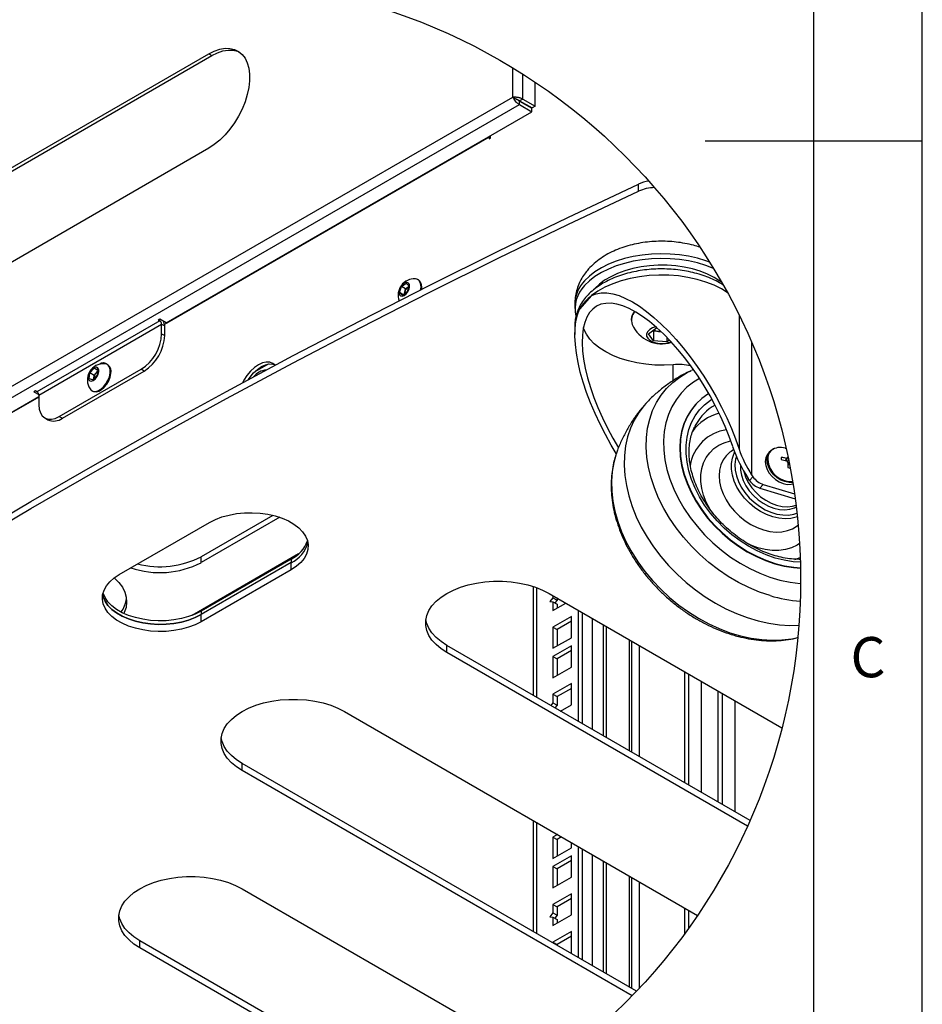
# Model space of a CAD drawing. Extents: x 5 to 292, y 5 to 205.
# Drawn here: x 250 to 292, y 65 to 111 of the extents above; entities that cross this region are included whole.
import ezdxf

# ---------------------------------------------------------------- set-up
doc = ezdxf.new("R2010")
doc.units = 0
doc.layers.get('0').update_dxf_attribs({"linetype": 'CONTINUOUS'})
doc.styles.add('SLDTEXTSTYLE0', font='TXT', dxfattribs={"width": 0.75})

msp = doc.modelspace()

# ---------------------------------------------------------------- linework, layer by layer
at = {"color": 7, "linetype": 'CONTINUOUS'}
for p, q in [((292, 77.25), (292, 205)), ((287, 60.25), (287, 200)), ((247.818, 102.489), (259.131, 109.021)), ((247.959, 102.407), (259.273, 108.939)), ((259.131, 109.021), (259.273, 108.939)), ((273.142, 107.029), (273.142, 108.372)), ((273.594, 106.938), (273.594, 108.091)), ((274.169, 106.606), (274.169, 107.716)), ((233.808, 84.319), (273.142, 107.029)), ((233.956, 83.882), (273.446, 106.682)), ((273.248, 106.967), (273.142, 107.029)), ((273.248, 106.967), (273.305, 106.935)), ((273.446, 106.682), (273.446, 106.845)), ((273.446, 106.845), (274.021, 106.513)), ((273.446, 106.682), (274.021, 106.35)), ((273.594, 106.938), (273.453, 106.857)), ((273.453, 106.857), (274.028, 106.525)), ((273.594, 106.938), (274.169, 106.606)), ((274.169, 106.606), (274.028, 106.525)), ((257.175, 96.624), (274.021, 106.35)), ((274.021, 106.35), (274.021, 106.513)), ((272.114, 105.14), (272.114, 105.249)), ((272.044, 105.208), (272.043, 105.181)), ((272.043, 105.181), (272.043, 105.099)), ((272.043, 105.099), (272.114, 105.14)), ((292, 105), (282, 105)), ((259.131, 104.666), (247.818, 98.134)), ((278.926, 102.689), (278.926, 103.016)), ((268.006, 98.299), (268.222, 98.454)), ((268.222, 98.454), (268.353, 98.328)), ((268.798, 98.6), (268.762, 98.621)), ((268.844, 98.565), (268.798, 98.6)), ((267.921, 98.019), (268.006, 98.299)), ((268.051, 97.893), (267.921, 98.019)), ((268.09, 97.921), (267.921, 98.019)), ((268.202, 98.186), (268.006, 98.299)), ((268.267, 98.048), (268.051, 97.893)), ((268.13, 97.949), (268.16, 98.046)), ((268.16, 98.046), (268.202, 98.186)), ((268.202, 98.186), (268.31, 98.263)), ((268.353, 98.328), (268.267, 98.048)), ((268.31, 98.263), (268.34, 98.284)), ((276.769, 97.882), (276.205, 97.253)), ((275.997, 97.498), (275.997, 97.281)), ((256.878, 96.714), (251.221, 93.448)), ((256.878, 96.795), (256.807, 96.754)), ((256.807, 96.754), (256.878, 96.714)), ((257.175, 96.624), (256.878, 96.795)), ((257.07, 96.685), (257.055, 96.676)), ((278.597, 96.791), (278.597, 96.749)), ((283.562, 96.981), (283.562, 90.802)), ((251.306, 93.301), (256.963, 96.567)), ((256.963, 96.12), (256.963, 96.567)), ((256.963, 96.567), (257.104, 96.485)), ((257.104, 96.039), (257.104, 96.485)), ((275.997, 96.519), (275.997, 96.088)), ((279.387, 96.119), (279.762, 96.401)), ((279.623, 96.243), (279.598, 96.277)), ((279.623, 96.243), (279.623, 95.79)), ((279.928, 96.22), (279.623, 96.243)), ((279.762, 96.401), (279.776, 96.4)), ((279.928, 96.22), (279.974, 96.217)), ((279.976, 96.216), (279.928, 96.22)), ((256.963, 96.12), (257.104, 96.039)), ((279.623, 95.79), (279.387, 96.119)), ((280.233, 95.744), (279.623, 95.79)), ((280.233, 95.962), (280.233, 95.744)), ((280.355, 95.835), (280.233, 95.744)), ((284.138, 95.734), (284.138, 89.631)), ((252.249, 92.31), (256.02, 94.487)), ((252.39, 92.228), (256.162, 94.406)), ((253.652, 94.32), (253.854, 94.531)), ((253.854, 94.531), (254.025, 94.475)), ((254.021, 94.434), (253.854, 94.531)), ((253.949, 94.312), (254.015, 94.381)), ((254.025, 94.475), (253.995, 94.208)), ((254.485, 94.691), (254.449, 94.711)), ((256.162, 94.406), (256.02, 94.487)), ((281.302, 94.405), (281.361, 94.433)), ((281.458, 94.47), (281.367, 94.433)), ((253.622, 94.053), (253.652, 94.32)), ((253.793, 93.998), (253.622, 94.053)), ((253.848, 94.207), (253.652, 94.32)), ((253.995, 94.208), (253.793, 93.998)), ((253.828, 94.034), (253.833, 94.073)), ((253.833, 94.073), (253.848, 94.207)), ((253.848, 94.207), (253.949, 94.312)), ((251.151, 93.488), (251.08, 93.448)), ((251.08, 93.448), (251.305, 93.318)), ((251.221, 93.448), (251.151, 93.488)), ((253.749, 93.499), (253.785, 93.478)), ((234.531, 83.55), (251.306, 93.235)), ((251.306, 93.301), (251.306, 92.854)), ((281.552, 92.864), (281.537, 92.847)), ((251.582, 92.244), (251.724, 92.162)), ((252.249, 92.31), (252.39, 92.228)), ((281.572, 91.949), (281.526, 91.861)), ((283.312, 90.786), (283.19, 90.703)), ((284.98, 90.695), (284.899, 90.604)), ((285.503, 90.425), (285.503, 90.325)), ((285.503, 90.325), (285.751, 90.27)), ((285.693, 90.283), (285.751, 90.379)), ((285.736, 90.273), (285.81, 90.416)), ((285.81, 90.416), (285.751, 90.379)), ((285.751, 90.27), (285.81, 90.198)), ((285.774, 90.245), (285.842, 90.305)), ((285.807, 90.476), (285.81, 90.416)), ((285.807, 90.476), (285.807, 90.476)), ((285.799, 89.965), (285.907, 89.932)), ((285.806, 90.077), (285.878, 90.127)), ((285.815, 90.1), (285.87, 90.166)), ((285.907, 89.932), (285.91, 89.961)), ((284.048, 89.364), (283.984, 89.46)), ((284.201, 89.535), (284.048, 89.364)), ((284.138, 89.631), (284.201, 89.535)), ((284.673, 89.179), (284.52, 89.008)), ((284.52, 89.008), (286.144, 88.523)), ((284.673, 89.179), (286.113, 88.749)), ((262.088, 87.757), (258.784, 85.85)), ((262.401, 87.666), (258.784, 85.578)), ((255.013, 85.033), (259.161, 87.428)), ((258.784, 85.578), (258.784, 85.85)), ((262.933, 85.741), (258.784, 83.346)), ((262.933, 85.741), (262.933, 85.578)), ((262.933, 85.578), (258.784, 83.182)), ((262.933, 85.251), (262.933, 85.578)), ((262.933, 85.251), (258.784, 82.856)), ((274.075, 84.483), (274.075, 79.471)), ((274.812, 84.162), (285.537, 77.97)), ((274.985, 83.958), (274.844, 83.782)), ((274.985, 84.062), (274.985, 83.958)), ((274.985, 83.958), (275.174, 83.849)), ((275.174, 83.953), (275.174, 83.849)), ((274.844, 83.782), (274.985, 83.77)), ((274.985, 83.77), (274.985, 83.374)), ((274.985, 83.77), (275.174, 83.661)), ((274.985, 83.374), (275.581, 83.718)), ((275.174, 83.849), (275.07, 83.721)), ((275.174, 83.661), (275.174, 83.483)), ((258.784, 83.346), (258.784, 83.182)), ((258.784, 82.856), (258.784, 83.182)), ((275.834, 83.102), (274.985, 82.612)), ((275.834, 82.122), (275.834, 83.102)), ((276.164, 78.265), (276.164, 83.382)), ((276.353, 78.156), (276.353, 83.273)), ((276.792, 83.019), (276.792, 77.902)), ((274.985, 82.612), (274.985, 81.632)), ((274.985, 82.612), (275.174, 82.503)), ((275.834, 82.884), (275.174, 82.503)), ((277.293, 82.73), (277.293, 77.613)), ((277.435, 82.648), (277.435, 77.531)), ((274.985, 81.632), (275.834, 82.122)), ((275.174, 82.503), (275.174, 81.741)), ((270.098, 81.441), (270.098, 81.767)), ((284.066, 73.703), (270.098, 81.767)), ((275.834, 81.747), (274.985, 81.257)), ((275.834, 80.767), (275.834, 81.747)), ((278.625, 76.844), (278.625, 81.961)), ((278.966, 76.647), (278.966, 81.764)), ((283.95, 73.443), (270.098, 81.441)), ((274.985, 81.257), (274.985, 80.277)), ((274.985, 81.257), (275.174, 81.148)), ((275.834, 81.529), (275.174, 81.148)), ((274.985, 80.277), (275.834, 80.767)), ((275.174, 81.148), (275.174, 80.386)), ((281.047, 80.563), (281.047, 75.446)), ((281.235, 80.454), (281.235, 75.337)), ((275.834, 80.005), (274.985, 79.515)), ((275.834, 79.025), (275.834, 80.005)), ((274.985, 79.515), (274.985, 79.119)), ((274.985, 79.515), (275.174, 79.406)), ((275.834, 79.787), (275.174, 79.406)), ((275.174, 79.406), (275.174, 79.01)), ((282.603, 74.547), (282.603, 79.664)), ((282.792, 74.438), (282.792, 79.555)), ((274.985, 79.119), (274.89, 79.001)), ((274.985, 79.119), (275.174, 79.01)), ((275.174, 79.01), (275.079, 78.892)), ((275.341, 78.74), (275.834, 79.025)), ((265.384, 78.719), (281.649, 69.328)), ((292, 5), (292, 77.25)), ((260.67, 75.997), (260.67, 76.324)), ((278.841, 65.833), (260.67, 76.324)), ((278.639, 65.623), (260.67, 75.997)), ((274.075, 73.701), (274.075, 68.584)), ((275.195, 73.055), (274.985, 72.934)), ((274.985, 72.934), (274.985, 71.954)), ((274.985, 72.934), (275.174, 72.825)), ((275.383, 72.946), (275.174, 72.825)), ((275.174, 72.825), (275.174, 72.063)), ((275.834, 72.444), (275.834, 72.686)), ((274.985, 71.954), (275.834, 72.444)), ((276.164, 67.378), (276.164, 72.495)), ((276.353, 67.27), (276.353, 72.386)), ((276.792, 72.133), (276.792, 67.016)), ((275.834, 72.068), (274.985, 71.579)), ((275.834, 71.851), (275.174, 71.47)), ((275.834, 71.089), (275.834, 72.068)), ((277.293, 71.843), (277.293, 66.726)), ((277.435, 71.761), (277.435, 66.645)), ((274.985, 71.579), (274.985, 70.599)), ((274.985, 71.579), (275.174, 71.47)), ((275.174, 71.47), (275.174, 70.708)), ((274.985, 70.599), (275.834, 71.089)), ((278.625, 65.958), (278.625, 71.074)), ((278.966, 65.967), (278.966, 70.877)), ((260.67, 70.554), (274.857, 62.363)), ((275.834, 70.327), (274.985, 69.837)), ((275.834, 69.347), (275.834, 70.327)), ((275.834, 70.109), (275.174, 69.728)), ((274.985, 69.441), (274.844, 69.265)), ((274.985, 69.837), (274.985, 69.441)), ((274.985, 69.837), (275.174, 69.728)), ((274.985, 69.441), (275.174, 69.332)), ((275.174, 69.728), (275.174, 69.332)), ((281.047, 69.676), (281.047, 68.475)), ((281.235, 69.567), (281.235, 68.735)), ((274.844, 69.265), (274.985, 69.252)), ((274.985, 68.857), (275.834, 69.347)), ((274.985, 69.252), (274.985, 68.857)), ((274.985, 69.252), (275.174, 69.144)), ((275.174, 69.332), (275.07, 69.203)), ((275.174, 69.144), (275.174, 68.966)), ((275.834, 68.585), (274.985, 68.095)), ((275.834, 67.605), (275.834, 68.585)), ((255.956, 67.832), (255.956, 68.159)), ((270.45, 59.791), (255.956, 68.159)), ((274.985, 68.095), (274.985, 68.059)), ((274.985, 68.095), (275.174, 67.986)), ((275.834, 68.367), (275.174, 67.986)), ((270.134, 59.647), (255.956, 67.832)), ((275.174, 67.986), (275.174, 67.95)), ((275.803, 67.587), (275.834, 67.605))]:
    msp.add_line(p, q, dxfattribs=at)
at = {"color": 8, "linetype": 'CONTINUOUS'}
for p, q in [((272.043, 105.181), (257.098, 96.552)), ((272.114, 105.14), (272.043, 105.181)), ((256.878, 96.714), (256.878, 96.795)), ((261.868, 94.728), (261.251, 94.372)), ((280.526, 93.967), (280.526, 94.696)), ((251.306, 93.208), (236.65, 84.747)), ((263.27, 85.979), (258.371, 83.151)), ((274.224, 84.433), (274.224, 79.385)), ((278.496, 82.035), (278.496, 76.919)), ((281.825, 74.997), (281.825, 80.113)), ((283.381, 74.098), (283.381, 79.215)), ((274.224, 73.615), (274.224, 68.499)), ((278.496, 71.149), (278.496, 66.032))]:
    msp.add_line(p, q, dxfattribs=at)
at = {"color": 7, "linetype": 'CONTINUOUS', "flags": 128}
for points in [[(259.131, 109.021), (259.388, 109.149), (259.64, 109.234), (259.883, 109.274), (260.111, 109.27), (260.321, 109.22), (260.51, 109.125), (260.672, 108.989), (260.806, 108.812), (260.908, 108.599), (260.978, 108.353), (261.013, 108.078), (261.013, 107.781), (260.978, 107.467), (260.908, 107.14), (260.806, 106.809), (260.672, 106.477), (260.51, 106.153), (260.321, 105.842), (260.111, 105.549), (259.883, 105.28), (259.64, 105.041), (259.388, 104.835), (259.131, 104.666)], [(259.273, 108.939), (259.53, 109.067), (259.782, 109.152), (260.024, 109.193), (260.253, 109.188), (260.463, 109.138), (260.534, 109.109)], [(232.455, 76.661), (233.935, 77.679), (236.672, 79.515), (239.449, 81.331), (242.265, 83.127), (245.119, 84.903), (248.011, 86.658), (250.941, 88.393), (253.908, 90.106), (256.912, 91.797), (259.952, 93.467), (263.028, 95.115), (266.139, 96.741), (269.285, 98.344), (272.465, 99.924), (275.679, 101.482), (278.926, 103.016)], [(232.539, 76.392), (233.935, 77.352), (236.672, 79.188), (239.449, 81.005), (242.265, 82.801), (245.119, 84.577), (248.011, 86.332), (250.941, 88.066), (253.908, 89.779), (256.912, 91.471), (259.952, 93.14), (263.028, 94.788), (266.139, 96.414), (269.285, 98.017), (272.465, 99.598), (275.679, 101.155), (278.926, 102.689)], [(282.204, 99.421), (282.026, 99.489), (281.641, 99.604), (281.237, 99.694), (280.819, 99.759), (280.391, 99.797), (279.958, 99.808), (279.526, 99.792), (279.099, 99.749), (278.683, 99.68), (278.282, 99.585), (277.901, 99.465), (277.545, 99.323), (277.218, 99.159), (276.923, 98.976), (276.665, 98.775), (276.445, 98.56)], [(282.38, 99.135), (282.026, 99.271), (281.641, 99.386), (281.237, 99.476), (280.819, 99.541), (280.391, 99.579), (279.958, 99.59), (279.526, 99.574), (279.099, 99.531), (278.683, 99.462), (278.282, 99.367), (277.901, 99.248), (277.545, 99.105), (277.218, 98.942), (276.923, 98.758), (276.665, 98.558), (276.445, 98.342)], [(282.766, 98.48), (282.68, 98.548), (282.407, 98.72), (282.101, 98.871), (281.767, 99.002), (281.409, 99.109), (281.032, 99.191), (280.641, 99.247), (280.241, 99.277), (279.838, 99.28), (279.437, 99.256), (279.044, 99.205), (278.663, 99.128), (278.301, 99.026), (277.961, 98.901), (277.649, 98.753), (277.369, 98.586), (277.124, 98.401), (276.919, 98.201)], [(268.375, 98.388), (268.335, 98.459), (268.268, 98.491), (268.183, 98.481), (268.092, 98.429), (268.007, 98.342), (267.94, 98.233), (267.899, 98.115), (267.89, 98.006), (267.915, 97.919), (267.969, 97.866), (268.047, 97.855), (268.136, 97.887), (268.225, 97.958), (268.303, 98.057), (268.358, 98.173), (268.383, 98.288), (268.375, 98.388)], [(268.808, 98.586), (268.718, 98.64), (268.65, 98.653)], [(283.018, 98.03), (282.753, 98.192), (282.408, 98.361), (282.032, 98.507), (281.63, 98.627), (281.206, 98.72), (280.768, 98.785), (280.319, 98.821), (279.866, 98.827), (279.415, 98.803), (278.971, 98.751), (278.541, 98.669), (278.129, 98.561), (277.741, 98.426), (277.383, 98.266), (277.057, 98.084), (276.769, 97.882)], [(268.339, 98.281), (268.335, 98.279), (268.31, 98.263)], [(276.769, 97.882), (276.981, 97.964), (277.215, 98.005), (277.469, 98.004), (277.741, 97.962), (278.03, 97.879), (278.332, 97.755), (278.647, 97.592), (278.971, 97.39), (279.303, 97.151), (279.64, 96.877), (279.979, 96.57), (280.319, 96.232), (280.656, 95.865), (280.988, 95.472), (281.314, 95.056), (281.63, 94.619), (281.934, 94.166), (282.224, 93.699), (282.498, 93.222), (282.753, 92.738), (282.99, 92.25), (283.204, 91.763), (283.395, 91.279), (283.562, 90.802)], [(283.265, 90.924), (283.103, 91.385), (282.917, 91.853), (282.707, 92.324), (282.475, 92.794), (282.223, 93.26), (281.954, 93.719), (281.669, 94.165), (281.371, 94.597), (281.061, 95.01), (280.743, 95.4), (280.419, 95.766), (280.092, 96.104), (279.764, 96.411), (279.438, 96.684), (279.116, 96.923), (278.801, 97.124), (278.496, 97.286), (278.203, 97.408), (277.924, 97.488), (277.662, 97.527), (277.419, 97.524), (277.196, 97.479), (276.996, 97.391), (276.82, 97.263), (276.669, 97.095), (276.545, 96.888), (276.448, 96.644), (276.38, 96.365), (276.341, 96.053), (276.331, 95.711), (276.351, 95.341), (276.399, 94.947), (276.477, 94.531), (276.583, 94.097), (276.716, 93.648), (276.875, 93.188), (277.059, 92.721), (277.267, 92.25), (277.497, 91.779), (277.747, 91.313), (278.004, 90.871)], [(277.906, 90.609), (277.674, 90.995), (277.406, 91.475), (277.157, 91.961), (276.928, 92.449), (276.721, 92.936), (276.538, 93.417), (276.38, 93.891), (276.248, 94.352), (276.144, 94.799), (276.067, 95.228), (276.018, 95.635), (275.998, 96.017), (276.007, 96.373), (276.044, 96.699), (276.111, 96.993), (276.205, 97.253)], [(280.526, 94.696), (280.105, 94.675), (279.682, 94.682), (279.263, 94.717), (278.855, 94.779), (278.461, 94.869), (278.088, 94.984), (277.74, 95.123), (277.422, 95.284), (277.139, 95.465), (276.893, 95.664), (276.689, 95.878), (276.529, 96.104), (276.415, 96.339), (276.389, 96.414)], [(279.725, 96.445), (279.571, 96.393), (279.442, 96.318), (279.351, 96.227), (279.303, 96.125), (279.303, 96.019), (279.351, 95.918), (279.442, 95.826), (279.571, 95.752), (279.73, 95.699), (279.906, 95.672), (280.089, 95.672), (280.265, 95.699), (280.424, 95.752), (280.43, 95.754)], [(262.192, 94.671), (262.084, 94.757), (261.942, 94.81), (261.779, 94.817), (261.602, 94.777), (261.418, 94.691), (261.234, 94.564), (261.057, 94.4), (260.894, 94.206), (260.751, 93.988), (260.684, 93.863)], [(254.04, 94.25), (254.069, 94.366), (254.064, 94.468), (254.028, 94.543), (253.963, 94.581), (253.88, 94.575), (253.789, 94.528), (253.703, 94.445), (253.633, 94.337), (253.589, 94.22), (253.576, 94.108), (253.597, 94.018), (253.648, 93.961), (253.723, 93.945), (253.812, 93.972), (253.902, 94.038), (253.981, 94.135), (254.04, 94.25)], [(254.071, 94.711), (254.081, 94.719), (254.188, 94.781), (254.288, 94.797), (254.369, 94.765), (254.399, 94.733)], [(254.589, 94.309), (254.59, 94.459), (254.558, 94.584), (254.494, 94.677), (254.403, 94.732), (254.337, 94.744)], [(260.956, 94.009), (261.035, 94.124), (261.198, 94.319), (261.375, 94.483), (261.559, 94.61), (261.743, 94.695), (261.92, 94.735), (262.083, 94.729), (262.151, 94.71)], [(253.665, 93.58), (253.703, 93.533), (253.794, 93.479), (253.905, 93.467), (254.03, 93.499), (254.159, 93.573), (254.284, 93.682), (254.397, 93.821), (254.489, 93.979), (254.554, 94.145), (254.589, 94.309)], [(253.785, 93.478), (253.83, 93.458), (253.941, 93.447), (254.066, 93.479), (254.195, 93.552), (254.32, 93.662), (254.432, 93.8), (254.525, 93.958), (254.59, 94.124), (254.625, 94.288)], [(253.833, 94.073), (253.831, 94.044), (253.831, 94.037)], [(282.163, 93.367), (282.128, 93.345), (281.839, 93.139), (281.583, 92.898), (281.362, 92.625), (281.178, 92.322), (281.033, 91.993), (280.929, 91.641), (280.866, 91.269), (280.845, 90.88), (280.866, 90.479), (280.929, 90.069), (281.033, 89.655), (281.178, 89.239), (281.362, 88.827), (281.583, 88.422), (281.839, 88.028), (282.128, 87.649), (282.446, 87.288), (282.792, 86.949), (283.161, 86.636), (283.549, 86.351), (283.954, 86.097), (284.371, 85.876), (284.796, 85.691), (285.226, 85.543), (285.655, 85.434), (286.081, 85.365), (286.391, 85.344)], [(251.306, 92.854), (251.324, 92.652), (251.378, 92.479), (251.465, 92.341), (251.582, 92.244), (251.725, 92.191), (251.888, 92.185), (252.065, 92.225), (252.249, 92.31)], [(279.269, 92.913), (279.185, 92.819), (278.937, 92.499), (278.726, 92.149), (278.553, 91.774), (278.42, 91.374), (278.327, 90.954), (278.275, 90.517), (278.265, 90.064), (278.296, 89.6), (278.368, 89.127), (278.481, 88.649), (278.635, 88.17), (278.827, 87.692), (279.057, 87.22), (279.322, 86.755), (279.622, 86.302), (279.954, 85.865), (280.315, 85.444), (280.704, 85.045), (281.117, 84.669), (281.551, 84.32), (282.004, 83.999), (282.473, 83.709), (282.953, 83.452), (283.442, 83.23), (283.936, 83.045), (284.432, 82.896), (284.926, 82.787), (285.415, 82.717), (285.895, 82.687), (286.316, 82.696)], [(281.537, 92.847), (281.347, 92.608), (281.163, 92.305), (281.018, 91.976), (280.913, 91.624), (280.85, 91.252), (280.829, 90.863), (280.85, 90.462), (280.913, 90.052), (281.018, 89.638), (281.163, 89.222), (281.347, 88.81), (281.568, 88.405), (281.824, 88.011), (282.113, 87.632), (282.431, 87.271), (282.776, 86.932), (283.145, 86.619), (283.534, 86.334), (283.939, 86.08), (284.356, 85.859), (284.781, 85.674), (285.211, 85.526), (285.64, 85.417), (286.065, 85.348), (286.392, 85.326)], [(277.909, 90.619), (277.903, 90.601), (277.882, 90.537)], [(283.629, 90.065), (283.63, 89.844), (283.672, 89.601), (283.755, 89.356), (283.876, 89.114), (284.032, 88.883), (284.219, 88.669), (284.432, 88.477), (284.665, 88.314), (284.911, 88.183), (285.165, 88.088), (285.418, 88.031), (285.664, 88.015), (285.897, 88.039), (286.11, 88.103), (286.193, 88.149)], [(284.765, 90.229), (284.785, 90.053), (284.847, 89.874), (284.946, 89.7), (285.077, 89.54), (285.234, 89.402), (285.409, 89.294), (285.594, 89.219), (285.778, 89.183), (285.953, 89.187), (286.042, 89.212)], [(283.784, 89.783), (283.795, 89.738), (283.877, 89.492), (283.998, 89.251), (284.155, 89.019), (284.342, 88.805), (284.554, 88.614), (284.787, 88.45), (285.034, 88.319), (285.287, 88.224), (285.541, 88.168), (285.787, 88.152), (286.02, 88.176), (286.183, 88.225)], [(259.161, 87.428), (259.436, 87.566), (259.74, 87.682), (260.069, 87.772), (260.416, 87.835), (260.774, 87.871), (261.138, 87.878), (261.5, 87.857), (261.854, 87.807), (262.192, 87.73), (262.509, 87.627), (262.799, 87.5), (263.057, 87.351), (263.277, 87.184), (263.455, 87.001), (263.589, 86.805), (263.675, 86.601), (263.712, 86.392), (263.7, 86.182), (263.638, 85.975), (263.528, 85.775), (263.371, 85.585), (263.172, 85.409), (262.933, 85.251)], [(258.784, 82.856), (258.51, 82.718), (258.206, 82.603), (257.877, 82.512), (257.53, 82.449), (257.171, 82.413), (256.808, 82.406), (256.445, 82.427), (256.092, 82.477), (255.753, 82.554), (255.436, 82.657), (255.146, 82.784), (254.889, 82.933), (254.669, 83.1), (254.49, 83.283), (254.357, 83.479), (254.271, 83.683), (254.233, 83.892), (254.246, 84.102), (254.308, 84.309), (254.418, 84.509), (254.574, 84.699), (254.774, 84.875), (255.013, 85.033)], [(254.78, 84.879), (254.791, 84.869), (254.994, 84.664), (255.153, 84.447), (255.267, 84.22), (255.333, 83.987), (255.351, 83.752), (255.321, 83.516), (255.243, 83.285), (255.221, 83.238)], [(270.098, 81.441), (269.831, 81.615), (269.602, 81.806), (269.415, 82.012), (269.273, 82.229), (269.176, 82.455), (269.128, 82.685), (269.128, 82.918), (269.176, 83.148), (269.273, 83.374), (269.415, 83.591), (269.602, 83.797), (269.831, 83.988), (270.098, 84.162), (270.399, 84.316), (270.73, 84.448), (271.087, 84.556), (271.463, 84.639), (271.854, 84.694), (272.254, 84.722), (272.656, 84.722), (273.056, 84.694), (273.447, 84.639), (273.823, 84.556), (274.179, 84.448), (274.511, 84.316), (274.812, 84.162)], [(258.784, 83.182), (258.51, 83.044), (258.206, 82.929), (257.877, 82.839), (257.53, 82.775), (257.171, 82.74), (256.808, 82.732), (256.445, 82.754), (256.092, 82.804), (255.753, 82.881), (255.436, 82.984), (255.146, 83.111), (254.889, 83.259), (254.669, 83.427), (254.49, 83.61), (254.357, 83.805), (254.271, 84.01), (254.247, 84.108)], [(254.247, 84.108), (254.271, 84.01), (254.357, 83.805), (254.49, 83.61), (254.669, 83.427), (254.889, 83.259), (255.146, 83.111), (255.436, 82.984), (255.753, 82.881), (256.092, 82.804), (256.445, 82.754), (256.808, 82.732), (257.171, 82.74), (257.53, 82.775), (257.877, 82.839), (258.206, 82.929), (258.51, 83.044), (258.784, 83.182)], [(258.784, 83.346), (258.51, 83.208), (258.206, 83.092), (257.877, 83.002), (257.53, 82.939), (257.171, 82.903), (256.808, 82.896), (256.445, 82.917), (256.092, 82.967), (255.753, 83.044), (255.436, 83.147), (255.146, 83.274), (254.889, 83.423), (254.669, 83.59), (254.49, 83.773), (254.357, 83.969), (254.271, 84.173), (254.266, 84.189)], [(270.098, 81.767), (269.831, 81.941), (269.602, 82.132), (269.415, 82.338), (269.273, 82.556), (269.176, 82.781), (269.134, 82.965)], [(260.67, 75.997), (260.403, 76.171), (260.174, 76.363), (259.987, 76.568), (259.844, 76.786), (259.748, 77.011), (259.7, 77.242), (259.7, 77.474), (259.748, 77.705), (259.844, 77.931), (259.987, 78.148), (260.174, 78.354), (260.403, 78.545), (260.67, 78.719), (260.971, 78.873), (261.302, 79.005), (261.659, 79.113), (262.035, 79.196), (262.426, 79.251), (262.826, 79.279), (263.228, 79.279), (263.628, 79.251), (264.019, 79.196), (264.395, 79.113), (264.751, 79.005), (265.083, 78.873), (265.384, 78.719)], [(260.67, 76.324), (260.403, 76.498), (260.174, 76.689), (259.987, 76.895), (259.844, 77.112), (259.748, 77.338), (259.706, 77.521)], [(255.956, 67.832), (255.689, 68.006), (255.46, 68.198), (255.273, 68.403), (255.13, 68.621), (255.034, 68.846), (254.986, 69.077), (254.986, 69.309), (255.034, 69.54), (255.13, 69.766), (255.273, 69.983), (255.46, 70.189), (255.689, 70.38), (255.956, 70.554), (256.257, 70.708), (256.588, 70.84), (256.945, 70.948), (257.321, 71.031), (257.712, 71.086), (258.112, 71.114), (258.514, 71.114), (258.914, 71.086), (259.304, 71.031), (259.681, 70.948), (260.037, 70.84), (260.369, 70.708), (260.67, 70.554)], [(255.956, 68.159), (255.689, 68.333), (255.46, 68.524), (255.273, 68.73), (255.13, 68.947), (255.034, 69.173), (254.991, 69.356)]]:
    msp.add_lwpolyline(points, dxfattribs=at)
at = {"color": 8, "linetype": 'CONTINUOUS', "flags": 128}
for points in [[(284.985, 84.06), (284.495, 84.226), (284.008, 84.429), (283.529, 84.669), (283.06, 84.943), (282.606, 85.249), (282.169, 85.585), (281.754, 85.949), (281.362, 86.337), (280.997, 86.748), (280.661, 87.177), (280.358, 87.622), (280.088, 88.08), (279.855, 88.546), (279.66, 89.018), (279.505, 89.493), (279.39, 89.965), (279.316, 90.433), (279.284, 90.893), (279.295, 91.341), (279.347, 91.773), (279.442, 92.188), (279.577, 92.581), (279.753, 92.95), (279.967, 93.291), (280.218, 93.604), (280.505, 93.884), (280.825, 94.131), (281.176, 94.341), (281.302, 94.405)], [(281.736, 94.063), (281.461, 93.894), (281.158, 93.658), (280.889, 93.388), (280.655, 93.086), (280.459, 92.754), (280.303, 92.396), (280.187, 92.015), (280.113, 91.613), (280.081, 91.194), (280.092, 90.762), (280.145, 90.319), (280.24, 89.871), (280.376, 89.419), (280.552, 88.969), (280.767, 88.523), (281.019, 88.086), (281.305, 87.662), (281.624, 87.253), (281.973, 86.863), (282.348, 86.495), (282.747, 86.153), (283.166, 85.838), (283.603, 85.555), (284.053, 85.305), (284.512, 85.09), (284.977, 84.912), (285.444, 84.772), (285.909, 84.672), (286.368, 84.613), (286.396, 84.612)], [(286.385, 85.602), (286.053, 85.622), (285.642, 85.687), (285.226, 85.792), (284.81, 85.935), (284.398, 86.116), (283.995, 86.333), (283.605, 86.583), (283.231, 86.863), (282.877, 87.171), (282.548, 87.504), (282.246, 87.858), (281.975, 88.229), (281.737, 88.615), (281.535, 89.01), (281.371, 89.411), (281.246, 89.813), (281.162, 90.213), (281.12, 90.607), (281.12, 90.989), (281.162, 91.358), (281.246, 91.708), (281.371, 92.036), (281.535, 92.338), (281.737, 92.613), (281.975, 92.856), (282.246, 93.065), (282.309, 93.106)], [(282.258, 87.962), (282.206, 88.05), (282.047, 88.364), (281.925, 88.683), (281.843, 89.002), (281.801, 89.316), (281.801, 89.62), (281.843, 89.909), (281.925, 90.179), (282.047, 90.425), (282.206, 90.644), (282.4, 90.832), (282.627, 90.986), (282.881, 91.103), (283.161, 91.183), (283.176, 91.186)], [(277.882, 90.537), (277.788, 90.197), (277.714, 89.773), (277.683, 89.332), (277.693, 88.878), (277.746, 88.414), (277.84, 87.943), (277.976, 87.469), (278.151, 86.995), (278.365, 86.525), (278.617, 86.063), (278.903, 85.611), (279.223, 85.174), (279.574, 84.753), (279.953, 84.353), (280.357, 83.977), (280.784, 83.627), (281.23, 83.305), (281.691, 83.015), (282.166, 82.758), (282.649, 82.537), (283.138, 82.352), (283.628, 82.205), (284.117, 82.098), (284.601, 82.031), (285.075, 82.004), (285.537, 82.018), (285.983, 82.073), (286.268, 82.137)], [(283.19, 90.703), (283.137, 90.664), (282.961, 90.502), (282.821, 90.308), (282.719, 90.086), (282.657, 89.842), (282.636, 89.58), (282.657, 89.306), (282.719, 89.025), (282.821, 88.742), (282.961, 88.465), (283.137, 88.197), (283.343, 87.945), (283.577, 87.714), (283.834, 87.509), (284.108, 87.333), (284.394, 87.191), (284.685, 87.084)], [(286.244, 87.696), (286.19, 87.672), (285.943, 87.615), (285.677, 87.598), (285.398, 87.623), (285.113, 87.689), (284.829, 87.793), (284.55, 87.935), (284.284, 88.11), (284.037, 88.316), (283.813, 88.546), (283.619, 88.797), (283.458, 89.062), (283.334, 89.335), (283.25, 89.611), (283.208, 89.884), (283.208, 90.146), (283.25, 90.393), (283.334, 90.619), (283.358, 90.665)], [(283.438, 90.468), (283.403, 90.343), (283.372, 90.102), (283.382, 89.846), (283.434, 89.583), (283.527, 89.317), (283.658, 89.056), (283.825, 88.806), (284.023, 88.571), (284.248, 88.359), (284.494, 88.173), (284.756, 88.019), (285.027, 87.899), (285.302, 87.817), (285.573, 87.774), (285.835, 87.772), (286.081, 87.811), (286.226, 87.861)], [(286.031, 89.278), (285.86, 89.274), (285.675, 89.31), (285.491, 89.384), (285.315, 89.493), (285.158, 89.631), (285.027, 89.791), (284.928, 89.965), (284.867, 90.144), (284.846, 90.32), (284.867, 90.483), (284.928, 90.626), (284.98, 90.695)], [(284.685, 87.084), (284.977, 87.016), (285.262, 86.988), (285.536, 87), (285.793, 87.052), (286.027, 87.143), (286.234, 87.272), (286.282, 87.316)], [(286.347, 86.458), (286.232, 86.379), (285.977, 86.262), (285.698, 86.182), (285.398, 86.142), (285.084, 86.142), (284.759, 86.182), (284.429, 86.262), (284.099, 86.379), (284.015, 86.416)], [(286.135, 85.724), (286.167, 85.734), (286.378, 85.815)]]:
    msp.add_lwpolyline(points, dxfattribs=at)
at = {"color": 7, "linetype": 'CONTINUOUS'}
msp.add_circle((258.811, 84.801), 27.585, dxfattribs=at)
for centre, radius, start, end in [((279.614, 101.552), 1.617, 97.4471, 115.1476), ((279.699, 100.978), 1.877, 90.9737, 114.3174), ((268.608, 97.901), 0.753, 86.8118, 200.0213), ((268.411, 98.283), 0.499, 343.9293, 37.3021), ((268.464, 98.27), 0.481, 347.9273, 37.8479), ((277.57, 97.46), 1.573, 135.6622, 178.6104), ((268.477, 97.946), 0.333, 162.5422, 177.6291), ((268.571, 97.922), 0.429, 127.3068, 163.2469), ((277.516, 97.274), 1.512, 135.0857, 192.7328), ((278.145, 96.081), 2.266, 127.3705, 148.8788), ((279.144, 96.778), 0.547, 136.5055, 178.7045), ((279.135, 96.749), 0.534, 132.8809, 201.1554), ((256.779, 96.558), 0.184, 2.6076, 57.3926), ((256.645, 96.47), 0.459, 1.9203, 30.1741), ((279.997, 97.134), 1.477, 203.0148, 287.9719), ((279.973, 96.964), 0.745, 242.6532, 266.5528), ((254.916, 96.214), 2.049, 302.6068, 357.3931), ((255.057, 96.132), 2.049, 302.6069, 357.3932), ((254.295, 93.992), 0.753, 86.8119, 213.188), ((254.187, 94.087), 0.328, 122.2139, 136.7256), ((254.254, 94.385), 0.383, 345.4078, 52.9733), ((261.843, 93.629), 0.825, 94.3379, 142.0233), ((280.767, 91.883), 2.824, 78.4274, 94.8795), ((254.26, 94.013), 0.432, 136.1523, 171.9639), ((251.122, 93.292), 0.184, 2.6077, 57.3924), ((252, 92.774), 0.671, 245.6931, 305.6212), ((289.136, 92.9), 6.195, 198.6024, 213.7314), ((288.259, 92.383), 4.956, 198.6024, 213.7314), ((285.366, 90.344), 0.522, 107.8641, 137.6826), ((285.456, 90.237), 0.651, 69.0916, 129.7789), ((285.312, 90.245), 0.548, 139.0353, 181.6876), ((284.786, 89.852), 0.885, 213.4204, 252.4476), ((284.94, 90.023), 0.885, 213.4203, 252.4478), ((262.26, 87.089), 1.506, 296.508, 340.4441), ((262.286, 86.892), 1.465, 296.1734, 344.5914), ((262.315, 86.869), 1.431, 295.5692, 345.1955), ((256.885, 89.561), 4.169, 255.7264, 297.0945), ((256.884, 89.279), 4.161, 251.2153, 297.173), ((253.997, 84.1), 1.359, 323.9332, 352.2591)]:
    msp.add_arc(centre, radius, start, end, dxfattribs=at)
at = {"color": 8, "linetype": 'CONTINUOUS'}
for centre, radius, start, end in [((277.45, 96.505), 1.452, 148.9923, 179.4458), ((283.604, 90.817), 2.326, 119.6759, 150.8766), ((283.283, 90.222), 2.338, 106.038, 143.305), ((283.263, 89.734), 1.986, 98.1798, 170.5707), ((285.411, 90.355), 0.533, 134.0925, 181.8647), ((285.968, 90.404), 1.092, 183.5186, 273.0123), ((286.781, 89.936), 6.144, 253.0025, 266.246)]:
    msp.add_arc(centre, radius, start, end, dxfattribs=at)
at = {"color": 7, "linetype": 'CONTINUOUS'}
for points, knots in [([(273.142, 107.029), (273.154, 107.03), (273.18, 107.033), (273.224, 107.035), (273.274, 107.033), (273.329, 107.027), (273.386, 107.017), (273.44, 107.003), (273.493, 106.986), (273.535, 106.969), (273.569, 106.953), (273.586, 106.943), (273.594, 106.938)], [0, 0, 0, 0, 0.0783386, 0.1681039, 0.2792657, 0.4022005, 0.5218676, 0.6469484, 0.7616243, 0.8752733, 0.938994, 1, 1, 1, 1]), ([(273.446, 106.682), (273.424, 106.694), (273.383, 106.717), (273.321, 106.771), (273.258, 106.838), (273.203, 106.909), (273.164, 106.974), (273.149, 107.01), (273.142, 107.029)], [0, 0, 0, 0, 0.158354, 0.302484, 0.51964, 0.747079, 0.874472, 1, 1, 1, 1]), ([(273.283, 106.947), (273.289, 106.944), (273.301, 106.937), (273.32, 106.928), (273.341, 106.918), (273.362, 106.907), (273.383, 106.897), (273.401, 106.887), (273.417, 106.878), (273.431, 106.87), (273.443, 106.863), (273.449, 106.859), (273.453, 106.857)], [0, 0, 0, 0, 0.098459, 0.215549, 0.334701, 0.468703, 0.578706, 0.695099, 0.786302, 0.877839, 0.940399, 1, 1, 1, 1]), ([(273.446, 106.845), (273.437, 106.849), (273.419, 106.856), (273.391, 106.874), (273.36, 106.896), (273.321, 106.919), (273.296, 106.937), (273.283, 106.947)], [0, 0, 0, 0, 0.156731, 0.29816, 0.513209, 0.745833, 1, 1, 1, 1]), ([(281.762, 100.105), (281.662, 100.138), (281.434, 100.212), (281.067, 100.291), (280.665, 100.352), (280.257, 100.384), (279.846, 100.388), (279.437, 100.363), (279.031, 100.31), (278.634, 100.229), (278.247, 100.119), (277.874, 99.978), (277.52, 99.807), (277.188, 99.605), (276.889, 99.374), (276.658, 99.147), (276.467, 98.916), (276.311, 98.683), (276.17, 98.405), (276.068, 98.107), (276.004, 97.796), (276, 97.587), (275.997, 97.484)], [0, 0, 0, 0, 0.0432, 0.098579, 0.154516, 0.210789, 0.267199, 0.323562, 0.379668, 0.435377, 0.49059, 0.545243, 0.599288, 0.652641, 0.70493, 0.754689, 0.785932, 0.828358, 0.869581, 0.914233, 0.957659, 1, 1, 1, 1]), ([(282.828, 98.371), (282.825, 98.373), (282.724, 98.445), (282.504, 98.56), (282.168, 98.716), (281.808, 98.844), (281.43, 98.949), (281.039, 99.028), (280.638, 99.082), (280.231, 99.11), (279.821, 99.112), (279.413, 99.088), (279.011, 99.038), (278.618, 98.962), (278.238, 98.861), (277.875, 98.734), (277.531, 98.583), (277.211, 98.406), (276.919, 98.206), (276.66, 97.982), (276.438, 97.738), (276.259, 97.477), (276.124, 97.204), (276.038, 96.925), (275.998, 96.695), (276.001, 96.559), (276.003, 96.517)], [0, 0, 0, 0, 0.001583, 0.045066, 0.090261, 0.136851, 0.184599, 0.233266, 0.282604, 0.332356, 0.382257, 0.432041, 0.48143, 0.530182, 0.578082, 0.62495, 0.670648, 0.71508, 0.758183, 0.79983, 0.839916, 0.878358, 0.915167, 0.950514, 0.984729, 1, 1, 1, 1]), ([(281.307, 94.401), (281.211, 94.356), (280.949, 94.233), (280.545, 93.987), (280.096, 93.674), (279.68, 93.323), (279.405, 93.067), (279.278, 92.921), (279.27, 92.912)], [0, 0, 0, 0, 0.125653, 0.342271, 0.557665, 0.771804, 0.98467, 1, 1, 1, 1]), ([(279.175, 92.8), (279.128, 92.747), (278.962, 92.562), (278.713, 92.216), (278.428, 91.767), (278.185, 91.299), (278.012, 90.914), (277.935, 90.681), (277.913, 90.614)], [0, 0, 0, 0, 0.083365, 0.293582, 0.502528, 0.710222, 0.916688, 1, 1, 1, 1]), ([(286.381, 85.731), (286.304, 85.731), (286.105, 85.73), (285.78, 85.769), (285.406, 85.843), (285.029, 85.953), (284.653, 86.095), (284.281, 86.269), (283.917, 86.474), (283.565, 86.708), (283.227, 86.967), (282.907, 87.251), (282.608, 87.555), (282.333, 87.878), (282.085, 88.215), (281.867, 88.564), (281.679, 88.921), (281.524, 89.282), (281.403, 89.644), (281.317, 90.004), (281.267, 90.358), (281.253, 90.702), (281.275, 91.035), (281.334, 91.352), (281.417, 91.63), (281.497, 91.793), (281.531, 91.863)], [0, 0, 0, 0, 0.025465, 0.066424, 0.108706, 0.152232, 0.196883, 0.242501, 0.288904, 0.335889, 0.383237, 0.430719, 0.478103, 0.525153, 0.571647, 0.617372, 0.662136, 0.705774, 0.74815, 0.789165, 0.828768, 0.866964, 0.903819, 0.939467, 0.974116, 1, 1, 1, 1]), ([(285.729, 90.832), (285.726, 90.833), (285.713, 90.839), (285.699, 90.841), (285.69, 90.843)], [0, 0, 0, 0, 0.278932, 1, 1, 1, 1]), ([(277.884, 90.528), (277.857, 90.447), (277.787, 90.235), (277.717, 89.874), (277.67, 89.451), (277.662, 89.015), (277.692, 88.569), (277.76, 88.116), (277.867, 87.661), (278.01, 87.204), (278.19, 86.751), (278.404, 86.303), (278.651, 85.864), (278.93, 85.437), (279.238, 85.025), (279.574, 84.629), (279.935, 84.252), (280.319, 83.898), (280.724, 83.567), (281.146, 83.263), (281.584, 82.986), (282.035, 82.74), (282.495, 82.526), (282.909, 82.365), (283.254, 82.253), (283.598, 82.158), (283.996, 82.07), (284.466, 82.003), (284.93, 81.974), (285.386, 81.982), (285.828, 82.034), (286.122, 82.082), (286.264, 82.125), (286.267, 82.126)], [0, 0, 0, 0, 0.018407, 0.048355, 0.078967, 0.110311, 0.142425, 0.175321, 0.208987, 0.243387, 0.278472, 0.314177, 0.350428, 0.38714, 0.424223, 0.461586, 0.499129, 0.536753, 0.574357, 0.611841, 0.649106, 0.68606, 0.722617, 0.758699, 0.781832, 0.800869, 0.835658, 0.869809, 0.903261, 0.935996, 0.968007, 0.999308, 1, 1, 1, 1]), ([(285.751, 90.379), (285.718, 90.388), (285.637, 90.409), (285.553, 90.419), (285.503, 90.425)], [0, 0, 0, 0, 0.403275, 1, 1, 1, 1]), ([(285.81, 90.198), (285.81, 90.167), (285.809, 90.089), (285.802, 90.012), (285.799, 89.965)], [0, 0, 0, 0, 0.3940368, 1, 1, 1, 1])]:
    msp.add_open_spline(points, degree=3, knots=knots, dxfattribs=at)

# ---------------------------------------------------------------- texts
at = {"color": 7, "linetype": 'CONTINUOUS', "insert": (288.693, 82.15), "char_height": 1.852, "attachment_point": 1, "style": 'SLDTEXTSTYLE0'}
msp.add_mtext('C', dxfattribs=at)

doc.saveas('drawing.dxf')
